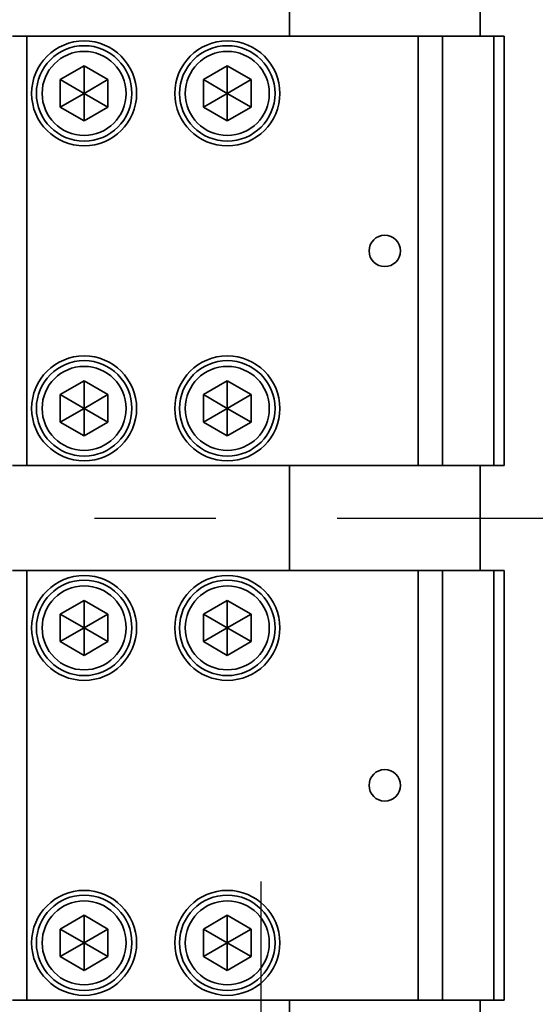
# Model space of a CAD drawing. Units: millimetres. Extents: x 0 to 2100, y 0 to 1485.
# Drawn here: x 1723 to 1777, y 957 to 1060 of the extents above; entities that cross this region are included whole.
import ezdxf

# ---------------------------------------------------------------- set-up
doc = ezdxf.new("R2010")
doc.units = ezdxf.units.MM
doc.header["$LTSCALE"] = 5
doc.header["$PDSIZE"] = -1
doc.linetypes.add('CENTERX2', pattern=[20.32, 12.7, -2.54, 2.54, -2.54])
doc.layers.add('LIVELLO1', color=7, linetype='Continuous')
doc.styles.add('SLDTEXTSTYLE0', font='SWISSCL.TTF')
doc.dimstyles.new('SLDDIMSTYLE0', dxfattribs={"dimtxt": 15, "dimasz": 14, "dimexe": 0, "dimexo": 0.0625, "dimgap": 3.75, "dimtad": 1, "dimdec": 3, "dimrnd": 1e-09, "dimzin": 12, "dimdsep": 46, "dimtxsty": 'SLDTEXTSTYLE0', "dimsah": 1, "dimcen": 0.09, "dimadec": 0, "dimazin": 3, "dimtfac": 1, "dimtdec": 3, "dimtofl": 0, "dimtmove": 0, "dimatfit": 3, "dimfxl": 1, "dimfrac": 2, "dimtolj": 1, "dimtzin": 12, "dimarcsym": 0})

# ---------------------------------------------------------------- blocks, each defined once
blk = doc.blocks.new('_D_4')
at = {"layer": 'Defpoints', "color": 0, "transparency": 16777216}
for p in [(1348.16, 970.02), (1748.16, 970.02), (1748.16, 658.02)]:
    blk.add_point(p, dxfattribs=at)
at = {"layer": 'LIVELLO1', "color": 0, "lineweight": -2, "transparency": 16777216}
for p, q in [((1348.16, 969.95), (1348.16, 658.02)), ((1748.16, 969.95), (1748.16, 658.02)), ((1362.16, 658.02), (1734.16, 658.02))]:
    blk.add_line(p, q, dxfattribs=at)
at = {"layer": 'LIVELLO1', "color": 0, "transparency": 16777216}
for points in [[(1362.16, 660.35), (1362.16, 655.68), (1348.16, 658.02)], [(1734.16, 660.35), (1734.16, 655.68), (1748.16, 658.02)]]:
    blk.add_solid(points, dxfattribs=at)
at = {"layer": 'LIVELLO1', "color": 0, "transparency": 16777216, "insert": (1548.16, 677.13), "char_height": 15, "attachment_point": 2, "style": 'SLDTEXTSTYLE0'}
blk.add_mtext('\\A1;400', dxfattribs=at)
blk = doc.blocks.new('_D_5')
at = {"layer": 'Defpoints', "color": 0, "transparency": 16777216}
for p in [(1639.16, 1090.66), (1903.86, 1090.66), (1639.16, 940.66)]:
    blk.add_point(p, dxfattribs=at)
at = {"layer": 'LIVELLO1', "color": 0, "lineweight": -2, "transparency": 16777216}
for p, q in [((1639.22, 1090.66), (1903.86, 1090.66)), ((1903.86, 954.66), (1903.86, 1076.66)), ((1639.22, 940.66), (1903.86, 940.66))]:
    blk.add_line(p, q, dxfattribs=at)
at = {"layer": 'LIVELLO1', "color": 0, "transparency": 16777216}
for points in [[(1901.52, 1076.66), (1906.19, 1076.66), (1903.86, 1090.66)], [(1901.52, 954.66), (1906.19, 954.66), (1903.86, 940.66)]]:
    blk.add_solid(points, dxfattribs=at)
at = {"layer": 'LIVELLO1', "color": 0, "transparency": 16777216, "insert": (1884.72, 1015.66), "char_height": 15, "attachment_point": 2, "rotation": 90, "style": 'SLDTEXTSTYLE0'}
blk.add_mtext('\\A1;150', dxfattribs=at)

msp = doc.modelspace()

# ---------------------------------------------------------------- linework, layer by layer
at = {"color": 7, "linetype": 'Continuous', "lineweight": 35}
for p, q in [((1751.1568, 1210.4123), (1751.1568, 1058.515)), ((1771.1568, 1058.515), (1771.1568, 1210.4123)), ((1722.1568, 1058.515), (1723.6568, 1058.515)), ((1723.6568, 1058.515), (1723.6568, 1013.515)), ((1723.6568, 1058.515), (1764.6568, 1058.515)), ((1764.6568, 1013.515), (1764.6568, 1058.515)), ((1764.6568, 1058.515), (1767.2174, 1058.515)), ((1767.2174, 1058.515), (1767.2174, 1013.515)), ((1767.2174, 1058.515), (1772.5961, 1058.515)), ((1772.5961, 1013.515), (1772.5961, 1058.515)), ((1772.5961, 1058.515), (1773.6568, 1058.515)), ((1773.6568, 1058.515), (1773.6568, 1013.515)), ((1729.6568, 1055.4018), (1727.1568, 1053.9584)), ((1732.1568, 1053.9584), (1729.6568, 1055.4018)), ((1729.6568, 1055.4018), (1729.6568, 1052.515)), ((1744.6568, 1055.4018), (1742.1568, 1053.9584)), ((1747.1568, 1053.9584), (1744.6568, 1055.4018)), ((1744.6568, 1055.4018), (1744.6568, 1052.515)), ((1727.1568, 1053.9584), (1727.1568, 1051.0716)), ((1727.1568, 1053.9584), (1729.6568, 1052.515)), ((1729.6568, 1052.515), (1732.1568, 1053.9584)), ((1732.1568, 1051.0716), (1732.1568, 1053.9584)), ((1742.1568, 1053.9584), (1742.1568, 1051.0716)), ((1742.1568, 1053.9584), (1744.6568, 1052.515)), ((1744.6568, 1052.515), (1747.1568, 1053.9584)), ((1747.1568, 1051.0716), (1747.1568, 1053.9584)), ((1727.1568, 1051.0716), (1729.6568, 1052.515)), ((1732.1568, 1051.0716), (1729.6568, 1052.515)), ((1729.6568, 1049.6283), (1729.6568, 1052.515)), ((1742.1568, 1051.0716), (1744.6568, 1052.515)), ((1747.1568, 1051.0716), (1744.6568, 1052.515)), ((1744.6568, 1049.6283), (1744.6568, 1052.515)), ((1727.1568, 1051.0716), (1729.6568, 1049.6283)), ((1729.6568, 1049.6283), (1732.1568, 1051.0716)), ((1742.1568, 1051.0716), (1744.6568, 1049.6283)), ((1744.6568, 1049.6283), (1747.1568, 1051.0716)), ((1729.6568, 1022.4018), (1727.1568, 1020.9584)), ((1732.1568, 1020.9584), (1729.6568, 1022.4018)), ((1729.6568, 1022.4018), (1729.6568, 1019.515)), ((1744.6568, 1022.4018), (1742.1568, 1020.9584)), ((1747.1568, 1020.9584), (1744.6568, 1022.4018)), ((1744.6568, 1022.4018), (1744.6568, 1019.515)), ((1727.1568, 1020.9584), (1727.1568, 1018.0716)), ((1727.1568, 1020.9584), (1729.6568, 1019.515)), ((1729.6568, 1019.515), (1732.1568, 1020.9584)), ((1732.1568, 1018.0716), (1732.1568, 1020.9584)), ((1742.1568, 1020.9584), (1742.1568, 1018.0716)), ((1742.1568, 1020.9584), (1744.6568, 1019.515)), ((1744.6568, 1019.515), (1747.1568, 1020.9584)), ((1747.1568, 1018.0716), (1747.1568, 1020.9584)), ((1727.1568, 1018.0716), (1729.6568, 1019.515)), ((1729.6568, 1016.6283), (1729.6568, 1019.515)), ((1732.1568, 1018.0716), (1729.6568, 1019.515)), ((1742.1568, 1018.0716), (1744.6568, 1019.515)), ((1744.6568, 1016.6283), (1744.6568, 1019.515)), ((1747.1568, 1018.0716), (1744.6568, 1019.515)), ((1727.1568, 1018.0716), (1729.6568, 1016.6283)), ((1729.6568, 1016.6283), (1732.1568, 1018.0716)), ((1742.1568, 1018.0716), (1744.6568, 1016.6283)), ((1744.6568, 1016.6283), (1747.1568, 1018.0716)), ((1723.6568, 1013.515), (1722.1568, 1013.515)), ((1723.6568, 1013.515), (1764.6568, 1013.515)), ((1751.1568, 1013.515), (1751.1568, 1002.515)), ((1767.2174, 1013.515), (1764.6568, 1013.515)), ((1772.5961, 1013.515), (1767.2174, 1013.515)), ((1771.1568, 1002.515), (1771.1568, 1013.515)), ((1773.6568, 1013.515), (1772.5961, 1013.515)), ((1722.1568, 1002.515), (1723.6568, 1002.515)), ((1723.6568, 1002.515), (1723.6568, 957.515)), ((1723.6568, 1002.515), (1764.6568, 1002.515)), ((1764.6568, 957.515), (1764.6568, 1002.515)), ((1764.6568, 1002.515), (1767.2174, 1002.515)), ((1767.2174, 1002.515), (1767.2174, 957.515)), ((1767.2174, 1002.515), (1772.5961, 1002.515)), ((1772.5961, 957.515), (1772.5961, 1002.515)), ((1772.5961, 1002.515), (1773.6568, 1002.515)), ((1773.6568, 1002.515), (1773.6568, 957.515)), ((1729.6568, 999.4018), (1727.1568, 997.9584)), ((1732.1568, 997.9584), (1729.6568, 999.4018)), ((1729.6568, 999.4018), (1729.6568, 996.515)), ((1744.6568, 999.4018), (1742.1568, 997.9584)), ((1747.1568, 997.9584), (1744.6568, 999.4018)), ((1744.6568, 999.4018), (1744.6568, 996.515)), ((1727.1568, 997.9584), (1727.1568, 995.0717)), ((1727.1568, 997.9584), (1729.6568, 996.515)), ((1729.6568, 996.515), (1732.1568, 997.9584)), ((1732.1568, 995.0717), (1732.1568, 997.9584)), ((1742.1568, 997.9584), (1742.1568, 995.0717)), ((1742.1568, 997.9584), (1744.6568, 996.515)), ((1744.6568, 996.515), (1747.1568, 997.9584)), ((1747.1568, 995.0717), (1747.1568, 997.9584)), ((1727.1568, 995.0717), (1729.6568, 996.515)), ((1729.6568, 993.6283), (1729.6568, 996.515)), ((1732.1568, 995.0717), (1729.6568, 996.515)), ((1742.1568, 995.0717), (1744.6568, 996.515)), ((1744.6568, 993.6283), (1744.6568, 996.515)), ((1747.1568, 995.0717), (1744.6568, 996.515)), ((1727.1568, 995.0717), (1729.6568, 993.6283)), ((1729.6568, 993.6283), (1732.1568, 995.0717)), ((1742.1568, 995.0717), (1744.6568, 993.6283)), ((1744.6568, 993.6283), (1747.1568, 995.0717)), ((1729.6568, 966.4018), (1727.1568, 964.9584)), ((1732.1568, 964.9584), (1729.6568, 966.4018)), ((1729.6568, 966.4018), (1729.6568, 963.515)), ((1744.6568, 966.4018), (1742.1568, 964.9584)), ((1747.1568, 964.9584), (1744.6568, 966.4018)), ((1744.6568, 966.4018), (1744.6568, 963.515)), ((1727.1568, 964.9584), (1727.1568, 962.0717)), ((1727.1568, 964.9584), (1729.6568, 963.515)), ((1729.6568, 963.515), (1732.1568, 964.9584)), ((1732.1568, 962.0717), (1732.1568, 964.9584)), ((1742.1568, 964.9584), (1742.1568, 962.0717)), ((1742.1568, 964.9584), (1744.6568, 963.515)), ((1744.6568, 963.515), (1747.1568, 964.9584)), ((1747.1568, 962.0717), (1747.1568, 964.9584)), ((1727.1568, 962.0717), (1729.6568, 963.515)), ((1729.6568, 960.6283), (1729.6568, 963.515)), ((1732.1568, 962.0717), (1729.6568, 963.515)), ((1742.1568, 962.0717), (1744.6568, 963.515)), ((1747.1568, 962.0717), (1744.6568, 963.515)), ((1744.6568, 960.6283), (1744.6568, 963.515)), ((1727.1568, 962.0717), (1729.6568, 960.6283)), ((1729.6568, 960.6283), (1732.1568, 962.0717)), ((1742.1568, 962.0717), (1744.6568, 960.6283)), ((1744.6568, 960.6283), (1747.1568, 962.0717)), ((1723.6568, 957.515), (1722.1568, 957.515)), ((1723.6568, 957.515), (1764.6568, 957.515)), ((1751.1568, 957.515), (1751.1568, 805.8591)), ((1767.2174, 957.515), (1764.6568, 957.515)), ((1772.5961, 957.515), (1767.2174, 957.515)), ((1771.1568, 805.8591), (1771.1568, 957.515)), ((1773.6568, 957.515), (1772.5961, 957.515))]:
    msp.add_line(p, q, dxfattribs=at)
at = {"color": 7, "linetype": 'CENTERX2'}
msp.add_line((1248.1568, 1008.015), (1848.1568, 1008.015), dxfattribs=at)
at = {"color": 7, "linetype": 'Continuous', "lineweight": 35}
for centre, radius in [((1729.6568, 1052.515), 5.5), ((1729.6568, 1052.515), 5), ((1744.6568, 1052.515), 5.5), ((1744.6568, 1052.515), 5), ((1729.6568, 1052.515), 4.4), ((1744.6568, 1052.515), 4.4), ((1761.1568, 1036.015), 1.65), ((1729.6568, 1019.515), 5.5), ((1729.6568, 1019.515), 5), ((1744.6568, 1019.515), 5.5), ((1744.6568, 1019.515), 5), ((1729.6568, 1019.515), 4.4), ((1744.6568, 1019.515), 4.4), ((1729.6568, 996.515), 5.5), ((1744.6568, 996.515), 5.5), ((1729.6568, 996.515), 5), ((1729.6568, 996.515), 4.4), ((1744.6568, 996.515), 5), ((1744.6568, 996.515), 4.4), ((1761.1568, 980.015), 1.65), ((1729.6568, 963.515), 5.5), ((1744.6568, 963.515), 5.5), ((1729.6568, 963.515), 5), ((1729.6568, 963.515), 4.4), ((1744.6568, 963.515), 5), ((1744.6568, 963.515), 4.4)]:
    msp.add_circle(centre, radius, dxfattribs=at)

# ---------------------------------------------------------------- dimensions: what is measured, and where the dimension line sits
at = {"layer": 'LIVELLO1', "color": 7}
dim = msp.add_linear_dim(base=(1903.8568, 1090.6635), p1=(1639.1568, 940.6635), p2=(1639.1568, 1090.6635), angle=90, dimstyle='SLDDIMSTYLE0', dxfattribs=at)
dim.commit()
dim.dimension.update_dxf_attribs({"geometry": '_D_5', "text_midpoint": (1903.8568, 1015.6635), "dimtype": 160})
dim = msp.add_linear_dim(base=(1748.1568, 658.015), p1=(1348.1568, 970.015), p2=(1748.1568, 970.015), dimstyle='SLDDIMSTYLE0', dxfattribs=at)
dim.commit()
dim.dimension.update_dxf_attribs({"geometry": '_D_4', "text_midpoint": (1548.1568, 658.015), "dimtype": 160})

doc.saveas('drawing.dxf')
